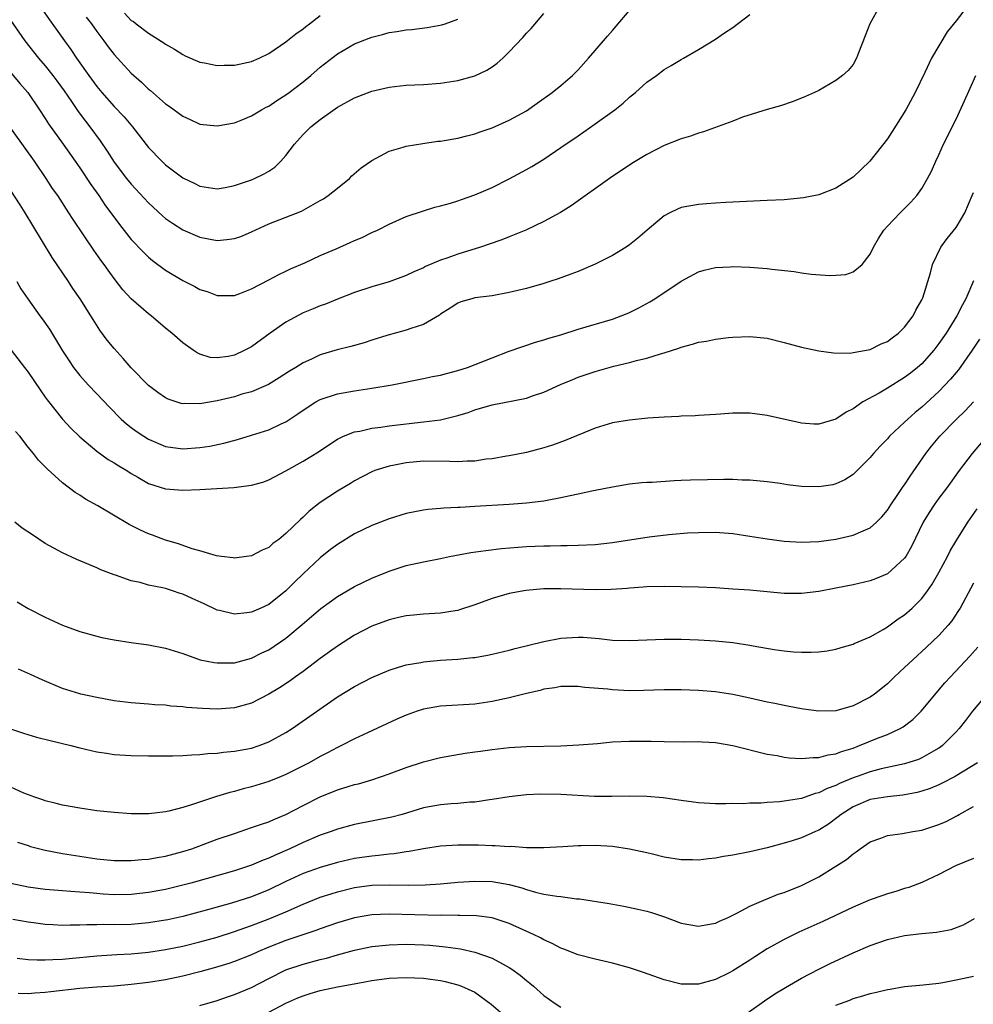
# Model space of a CAD drawing. Units: inches. Extents: x 2598000 to 2601000, y 1494000 to 1497000.
# Drawn here: x 2599452 to 2599563, y 1494385 to 1494499 of the extents above; entities that cross this region are included whole.
import ezdxf

# ---------------------------------------------------------------- set-up
doc = ezdxf.new("R2010")
doc.units = ezdxf.units.IN
doc.header["$MEASUREMENT"] = 0
doc.layers.add('LD25981494_2ft', color=190, linetype='Continuous')

msp = doc.modelspace()

# ---------------------------------------------------------------- linework, layer by layer
at = {"layer": 'LD25981494_2ft'}
for points, elevation in [([(2599453.04, 1494503), (2599455.47, 1494499.47), (2599457.22, 1494497), (2599457.99, 1494495.99), (2599458.64, 1494495), (2599460.05, 1494493), (2599461, 1494491.69), (2599461.58, 1494491), (2599463, 1494489.37), (2599464.16, 1494488.16), (2599465.13, 1494487), (2599467, 1494484.62), (2599468.55, 1494483), (2599469, 1494482.57), (2599471, 1494481.06), (2599472.41, 1494480.41), (2599473, 1494480.09), (2599475, 1494479.81), (2599475.95, 1494479.95), (2599477, 1494480.17), (2599478.75, 1494480.75), (2599479, 1494480.85), (2599479.35, 1494481), (2599480.46, 1494481.54), (2599481, 1494481.85), (2599481.7, 1494482.3), (2599482.42, 1494483), (2599483, 1494483.66), (2599484, 1494485), (2599485, 1494486.1), (2599485.89, 1494487), (2599487, 1494487.88), (2599489, 1494489.3), (2599491, 1494490.39), (2599493, 1494491.16), (2599495, 1494491.63), (2599497, 1494491.84), (2599499, 1494491.95), (2599501, 1494492.11), (2599503, 1494492.4), (2599505, 1494492.94), (2599506.4, 1494493.6), (2599507, 1494494), (2599507.59, 1494494.41), (2599508.23, 1494495), (2599509, 1494495.74), (2599510.59, 1494497.41), (2599511, 1494497.92), (2599511.53, 1494498.47), (2599513, 1494500.2)], 9916), ([(2599449.54, 1494495), (2599452.04, 1494492.04), (2599452.95, 1494491), (2599454.32, 1494489), (2599455, 1494487.97), (2599455.37, 1494487.37), (2599457.08, 1494485), (2599458.48, 1494483), (2599459, 1494482.24), (2599460.28, 1494480.28), (2599461.21, 1494479), (2599461.94, 1494477.94), (2599463.64, 1494475.64), (2599465, 1494473.9), (2599466.41, 1494472.41), (2599467, 1494471.85), (2599467.47, 1494471.47), (2599469, 1494470.34), (2599471, 1494469.12), (2599472.42, 1494468.42), (2599473, 1494468.08), (2599473.84, 1494467.84), (2599475, 1494467.38), (2599477, 1494467.4), (2599477.62, 1494467.62), (2599479, 1494468.16), (2599481, 1494469.21), (2599482.16, 1494469.84), (2599483, 1494470.21), (2599483.52, 1494470.48), (2599485.2, 1494471.2), (2599487, 1494472.02), (2599488.83, 1494472.83), (2599490.47, 1494473.53), (2599491, 1494473.79), (2599491.86, 1494474.14), (2599493, 1494474.71), (2599493.66, 1494475), (2599495, 1494475.68), (2599497, 1494476.58), (2599499, 1494477.25), (2599500.34, 1494477.66), (2599501, 1494477.83), (2599502.14, 1494478.13), (2599503, 1494478.41), (2599503.43, 1494478.57), (2599505, 1494479.1), (2599507, 1494479.96), (2599509, 1494480.95), (2599511, 1494482.03), (2599511.62, 1494482.38), (2599513, 1494483.23), (2599515, 1494484.59), (2599517, 1494485.98), (2599519, 1494487.35), (2599521.29, 1494489), (2599522.23, 1494489.77), (2599523, 1494490.47), (2599523.68, 1494491), (2599525, 1494492.22), (2599526.11, 1494493), (2599527, 1494493.67), (2599527.84, 1494494.16), (2599529, 1494494.86), (2599529.26, 1494495), (2599531, 1494496.02), (2599533, 1494497.22), (2599534.05, 1494497.95), (2599535, 1494498.56), (2599537, 1494500.08)], 9920), ([(2599552.09, 1494501), (2599550.94, 1494499), (2599550.41, 1494497.59), (2599549.63, 1494495.63), (2599549.41, 1494495), (2599549, 1494494.26), (2599548.42, 1494493.58), (2599547.77, 1494493), (2599547, 1494492.4), (2599545, 1494491.25), (2599544.53, 1494491), (2599543.47, 1494490.53), (2599542.05, 1494489.95), (2599540.56, 1494489.44), (2599539, 1494489.01), (2599536.14, 1494488.14), (2599535, 1494487.68), (2599531.58, 1494486.42), (2599531, 1494486.27), (2599530.07, 1494485.94), (2599529, 1494485.61), (2599527, 1494484.83), (2599525, 1494483.79), (2599523.26, 1494482.73), (2599520.67, 1494481), (2599516.18, 1494477.82), (2599514.95, 1494477.05), (2599513, 1494475.98), (2599510.92, 1494475), (2599509.57, 1494474.43), (2599509, 1494474.22), (2599508.13, 1494473.87), (2599506.66, 1494473.34), (2599505.65, 1494473), (2599503, 1494472.19), (2599501.74, 1494471.74), (2599501, 1494471.5), (2599499.25, 1494470.75), (2599499, 1494470.61), (2599497.87, 1494470.13), (2599497, 1494469.69), (2599495, 1494468.98), (2599493, 1494468.4), (2599491, 1494467.73), (2599489, 1494466.97), (2599487.61, 1494466.39), (2599487, 1494466.19), (2599486.18, 1494465.82), (2599485, 1494465.35), (2599483, 1494464.29), (2599481.17, 1494463), (2599479, 1494461.41), (2599478.23, 1494461), (2599477, 1494460.44), (2599476.28, 1494460.28), (2599475, 1494460.12), (2599474.18, 1494460.18), (2599473, 1494460.55), (2599472.69, 1494460.69), (2599472.22, 1494461), (2599471, 1494461.88), (2599469.71, 1494463), (2599469, 1494463.57), (2599467.31, 1494465), (2599467, 1494465.23), (2599465, 1494467.01), (2599464.04, 1494468.04), (2599463, 1494469.36), (2599462.31, 1494470.31), (2599461.84, 1494471), (2599461.48, 1494471.48), (2599460.66, 1494472.66), (2599458.23, 1494476.23), (2599457.75, 1494477), (2599456.44, 1494479), (2599455.85, 1494479.85), (2599455.09, 1494481), (2599453.73, 1494483), (2599450.1, 1494488.1)], 9922), ([(2599450.31, 1494500.31), (2599452.63, 1494497), (2599454.21, 1494495), (2599455, 1494494.11), (2599455.89, 1494493), (2599456.36, 1494492.36), (2599457.2, 1494491.2), (2599458.06, 1494489.94), (2599458.81, 1494488.81), (2599459.66, 1494487.66), (2599460.19, 1494487), (2599461.37, 1494485.37), (2599462.18, 1494484.18), (2599463, 1494482.88), (2599464.45, 1494481), (2599465, 1494480.33), (2599467, 1494478.16), (2599468.64, 1494476.64), (2599469, 1494476.35), (2599469.79, 1494475.79), (2599471, 1494475.04), (2599473, 1494474.16), (2599475, 1494473.78), (2599476.12, 1494473.88), (2599477, 1494474.01), (2599477.74, 1494474.26), (2599479, 1494474.8), (2599481, 1494475.71), (2599484.8, 1494477.2), (2599487, 1494478.42), (2599487.36, 1494478.64), (2599487.92, 1494479), (2599489, 1494479.89), (2599490.39, 1494481), (2599490.69, 1494481.31), (2599491.77, 1494482.23), (2599493, 1494483.11), (2599495, 1494484.18), (2599496.63, 1494484.63), (2599497, 1494484.76), (2599498.92, 1494485.08), (2599500.67, 1494485.33), (2599501, 1494485.35), (2599501.41, 1494485.42), (2599503, 1494485.69), (2599504.04, 1494485.96), (2599505, 1494486.19), (2599505.59, 1494486.41), (2599507, 1494486.89), (2599509, 1494487.77), (2599511, 1494488.88), (2599512.25, 1494489.75), (2599513.99, 1494491), (2599515, 1494491.83), (2599516.35, 1494493), (2599517, 1494493.65), (2599518.23, 1494495), (2599519, 1494495.88), (2599520.42, 1494497.58), (2599521, 1494498.22), (2599523.39, 1494501)], 9918), ([(2599562.29, 1494501), (2599561, 1494499.33), (2599559.94, 1494498.06), (2599558.12, 1494495), (2599557.35, 1494493.35), (2599556.22, 1494491), (2599555.13, 1494489), (2599553.55, 1494486.45), (2599553, 1494485.61), (2599550.97, 1494483), (2599549.95, 1494482.05), (2599549, 1494481.15), (2599547, 1494479.87), (2599545, 1494479.1), (2599543.25, 1494478.75), (2599541, 1494478.53), (2599539, 1494478.42), (2599534.21, 1494478.21), (2599533, 1494478.13), (2599531.96, 1494478.04), (2599531, 1494477.99), (2599529, 1494477.61), (2599528.57, 1494477.43), (2599527.67, 1494477), (2599527, 1494476.64), (2599525.04, 1494475), (2599523.95, 1494474.05), (2599523, 1494473.27), (2599522.58, 1494473), (2599521, 1494472.04), (2599519, 1494471.02), (2599517, 1494470.19), (2599516.15, 1494469.85), (2599514.68, 1494469.32), (2599513.73, 1494469), (2599513, 1494468.77), (2599511, 1494468.21), (2599509.98, 1494467.98), (2599509, 1494467.73), (2599507, 1494467.36), (2599505, 1494467.09), (2599504.62, 1494467), (2599503.37, 1494466.63), (2599503, 1494466.47), (2599502.11, 1494465.89), (2599501, 1494465.2), (2599500.89, 1494465.11), (2599499, 1494464.01), (2599497.55, 1494463.55), (2599497, 1494463.34), (2599494.73, 1494462.73), (2599493, 1494462.19), (2599492.11, 1494461.89), (2599490.55, 1494461.45), (2599488.96, 1494461.04), (2599487, 1494460.47), (2599485.99, 1494459.99), (2599485, 1494459.55), (2599484.14, 1494459), (2599483.43, 1494458.57), (2599482.22, 1494457.78), (2599480.98, 1494457.02), (2599479, 1494456.18), (2599477.88, 1494455.88), (2599477, 1494455.6), (2599475, 1494455.13), (2599473, 1494454.77), (2599471.2, 1494454.8), (2599471, 1494454.79), (2599470.82, 1494454.82), (2599469.31, 1494455.31), (2599469, 1494455.47), (2599468.09, 1494456.09), (2599467, 1494456.92), (2599465, 1494458.98), (2599464.06, 1494460.06), (2599463, 1494461.2), (2599462.2, 1494462.2), (2599461.36, 1494463.36), (2599460.57, 1494464.57), (2599460.31, 1494465), (2599459.05, 1494467), (2599458.21, 1494468.21), (2599457.7, 1494469), (2599455.79, 1494471.79), (2599453.53, 1494475.53), (2599452.65, 1494477), (2599452.07, 1494477.93), (2599451, 1494479.6)], 9924), ([(2599464.22, 1494500.22), (2599465, 1494499.4), (2599465.25, 1494499.25), (2599465.58, 1494499), (2599467, 1494497.91), (2599468.8, 1494496.8), (2599469, 1494496.64), (2599470.05, 1494496.05), (2599471, 1494495.43), (2599471.28, 1494495.28), (2599473, 1494494.54), (2599473.54, 1494494.46), (2599475, 1494494.14), (2599475.81, 1494494.19), (2599477, 1494494.17), (2599479, 1494494.6), (2599479.87, 1494495), (2599481, 1494495.55), (2599483, 1494496.92), (2599484.17, 1494497.83), (2599485, 1494498.42), (2599485.32, 1494498.68), (2599485.75, 1494499), (2599487, 1494499.97)], 9912), ([(2599459.77, 1494499.77), (2599460.36, 1494499), (2599461, 1494498.1), (2599461.83, 1494497), (2599462.31, 1494496.31), (2599463, 1494495.44), (2599465, 1494493.25), (2599466.18, 1494492.19), (2599467, 1494491.41), (2599467.23, 1494491.23), (2599469, 1494489.7), (2599469.42, 1494489.42), (2599471, 1494488.24), (2599471.86, 1494487.86), (2599473, 1494487.33), (2599475, 1494487.12), (2599477, 1494487.49), (2599477.8, 1494487.8), (2599479, 1494488.29), (2599480.17, 1494489), (2599480.71, 1494489.29), (2599481, 1494489.42), (2599481.93, 1494490.07), (2599483, 1494490.72), (2599483.38, 1494491), (2599485, 1494492.25), (2599485.91, 1494493), (2599487, 1494493.94), (2599489, 1494495.5), (2599491, 1494496.67), (2599492.68, 1494497.32), (2599493, 1494497.46), (2599494.25, 1494497.75), (2599495, 1494497.97), (2599495.9, 1494498.1), (2599497, 1494498.29), (2599497.65, 1494498.35), (2599499.43, 1494498.57), (2599501.13, 1494498.87), (2599501.54, 1494499), (2599503, 1494499.55)], 9914), ([(2599451.67, 1494469), (2599452.17, 1494468.17), (2599452.97, 1494467), (2599454.38, 1494465), (2599454.65, 1494464.65), (2599455.47, 1494463.47), (2599457, 1494460.94), (2599457.76, 1494459.76), (2599458.28, 1494459), (2599459, 1494458.06), (2599459.98, 1494457), (2599461, 1494455.94), (2599462.42, 1494454.42), (2599463.81, 1494453), (2599464.44, 1494452.44), (2599465, 1494452.01), (2599465.59, 1494451.59), (2599466.46, 1494451), (2599467, 1494450.67), (2599469, 1494449.82), (2599471, 1494449.53), (2599473, 1494449.68), (2599474.14, 1494449.86), (2599475.79, 1494450.21), (2599477.37, 1494450.63), (2599479, 1494451.11), (2599481, 1494451.75), (2599482.45, 1494452.45), (2599483, 1494452.69), (2599484.39, 1494453.61), (2599485, 1494454.05), (2599486.5, 1494455), (2599487, 1494455.28), (2599489, 1494455.93), (2599491, 1494456.29), (2599493, 1494456.59), (2599495.36, 1494457), (2599499, 1494457.72), (2599500.05, 1494457.95), (2599501, 1494458.12), (2599501.69, 1494458.31), (2599503, 1494458.64), (2599504.14, 1494459), (2599507, 1494460.14), (2599509, 1494460.89), (2599512.04, 1494461.96), (2599513, 1494462.21), (2599513.59, 1494462.41), (2599515, 1494462.82), (2599517, 1494463.48), (2599521, 1494464.64), (2599522, 1494465), (2599522.71, 1494465.29), (2599523, 1494465.41), (2599524.06, 1494465.94), (2599525.36, 1494466.64), (2599525.94, 1494467), (2599529, 1494469.05), (2599531, 1494470.12), (2599531.68, 1494470.32), (2599533, 1494470.62), (2599534.71, 1494470.71), (2599535, 1494470.74), (2599537, 1494470.69), (2599539, 1494470.53), (2599539.54, 1494470.46), (2599542.16, 1494470.16), (2599543, 1494470.02), (2599544.13, 1494469.87), (2599546.29, 1494469.71), (2599547, 1494469.73), (2599548.16, 1494469.84), (2599549, 1494470.13), (2599550.06, 1494471), (2599551, 1494472.18), (2599551.38, 1494473), (2599551.98, 1494474.02), (2599552.59, 1494475), (2599553, 1494475.46), (2599554.47, 1494477), (2599555.74, 1494478.26), (2599556.41, 1494479), (2599557, 1494479.85), (2599557.68, 1494481), (2599558.14, 1494481.86), (2599558.63, 1494483), (2599559, 1494483.76), (2599559.54, 1494485), (2599561, 1494487.91), (2599561.98, 1494490.02), (2599563.3, 1494493)], 9926), ([(2599451.02, 1494461), (2599452.58, 1494459), (2599453, 1494458.46), (2599454.39, 1494456.39), (2599455, 1494455.56), (2599455.22, 1494455.22), (2599457, 1494453), (2599457.96, 1494451.96), (2599459, 1494450.92), (2599461, 1494449.26), (2599462.31, 1494448.31), (2599463, 1494447.92), (2599463.55, 1494447.55), (2599464.48, 1494447), (2599465, 1494446.67), (2599465.75, 1494446.25), (2599467, 1494445.52), (2599469, 1494444.89), (2599471, 1494444.74), (2599473, 1494444.81), (2599476.95, 1494445.05), (2599479, 1494445.31), (2599480.33, 1494445.67), (2599481, 1494445.93), (2599483, 1494446.99), (2599485, 1494448.1), (2599486.8, 1494449.2), (2599487.99, 1494450.01), (2599489, 1494450.66), (2599489.7, 1494451), (2599491, 1494451.51), (2599491.6, 1494451.6), (2599493, 1494451.93), (2599494.06, 1494452.06), (2599495, 1494452.21), (2599499, 1494452.66), (2599501, 1494452.93), (2599503, 1494453.4), (2599504.22, 1494453.78), (2599505, 1494454.06), (2599507, 1494454.65), (2599511, 1494455.45), (2599511.71, 1494455.71), (2599513, 1494456.14), (2599514.97, 1494457.03), (2599516.38, 1494457.62), (2599517, 1494457.86), (2599519, 1494458.55), (2599521.15, 1494459.15), (2599523, 1494459.57), (2599523.81, 1494459.81), (2599525, 1494460.07), (2599526.59, 1494460.59), (2599527, 1494460.7), (2599528.74, 1494461.26), (2599529, 1494461.38), (2599530.3, 1494461.7), (2599531, 1494461.94), (2599531.93, 1494462.07), (2599533, 1494462.31), (2599534.5, 1494462.5), (2599535, 1494462.54), (2599537, 1494462.6), (2599539, 1494462.4), (2599541, 1494461.93), (2599543, 1494461.37), (2599545, 1494460.94), (2599546.72, 1494460.72), (2599548.68, 1494460.68), (2599549, 1494460.73), (2599551, 1494461.09), (2599552.26, 1494461.74), (2599553, 1494462.02), (2599553.55, 1494462.45), (2599554.29, 1494463), (2599555, 1494463.69), (2599555.98, 1494465), (2599556.31, 1494465.69), (2599557, 1494466.86), (2599557.11, 1494467.11), (2599558.01, 1494470.01), (2599558.24, 1494471), (2599559.21, 1494473), (2599559.97, 1494474.03), (2599561, 1494475.28), (2599562, 1494477), (2599562.87, 1494479), (2599563, 1494479.35)], 9928), ([(2599563, 1494469.09), (2599562.11, 1494467), (2599561.72, 1494466.28), (2599561.09, 1494465), (2599559.84, 1494463), (2599559, 1494461.78), (2599558.4, 1494461), (2599557, 1494459.43), (2599556.51, 1494459), (2599555.67, 1494458.33), (2599555, 1494457.83), (2599553, 1494456.58), (2599552.02, 1494456.02), (2599550.15, 1494455), (2599549, 1494454.21), (2599548.19, 1494453.81), (2599547, 1494452.99), (2599545, 1494452.39), (2599544.42, 1494452.42), (2599543, 1494452.51), (2599539, 1494453.43), (2599537, 1494453.68), (2599536.3, 1494453.7), (2599535, 1494453.69), (2599533.57, 1494453.57), (2599533, 1494453.55), (2599531, 1494453.41), (2599530.63, 1494453.37), (2599529, 1494453.33), (2599528.71, 1494453.29), (2599527, 1494453.23), (2599525.1, 1494453.1), (2599523, 1494452.89), (2599521, 1494452.55), (2599519, 1494451.94), (2599515.49, 1494450.51), (2599514.02, 1494449.98), (2599513, 1494449.66), (2599511, 1494449.12), (2599509, 1494448.72), (2599508.67, 1494448.67), (2599507, 1494448.38), (2599506.32, 1494448.32), (2599505, 1494448.12), (2599504.11, 1494448.11), (2599503, 1494448.02), (2599502.07, 1494448.07), (2599499, 1494448.09), (2599497, 1494447.9), (2599495.62, 1494447.62), (2599495, 1494447.52), (2599493.35, 1494447), (2599493, 1494446.87), (2599491, 1494445.8), (2599490.51, 1494445.49), (2599489, 1494444.61), (2599487, 1494443.28), (2599485.72, 1494442.28), (2599485, 1494441.58), (2599484.68, 1494441.32), (2599483, 1494439.67), (2599482.16, 1494439), (2599481.49, 1494438.51), (2599481, 1494438.04), (2599480.24, 1494437.76), (2599479, 1494437.07), (2599478.43, 1494437), (2599477, 1494436.83), (2599476.86, 1494436.86), (2599475.52, 1494437), (2599474.92, 1494437.08), (2599473, 1494437.66), (2599472.11, 1494437.89), (2599470.5, 1494438.5), (2599469, 1494438.9), (2599467.48, 1494439.48), (2599467, 1494439.63), (2599466.06, 1494440.06), (2599464.74, 1494440.74), (2599461.11, 1494442.89), (2599459.69, 1494443.69), (2599459, 1494444.15), (2599458.46, 1494444.46), (2599457, 1494445.59), (2599455.2, 1494447.2), (2599455, 1494447.43), (2599454.21, 1494448.21), (2599453.61, 1494449), (2599453, 1494449.73), (2599452.02, 1494451), (2599451.55, 1494451.55)], 9930), ([(2599563.71, 1494462.29), (2599562.85, 1494461), (2599561.27, 1494458.73), (2599561, 1494458.43), (2599560.36, 1494457.64), (2599559, 1494456.22), (2599557, 1494454.37), (2599556.24, 1494453.76), (2599555.37, 1494453), (2599555, 1494452.63), (2599553.25, 1494451), (2599553, 1494450.71), (2599552.16, 1494449.84), (2599551.39, 1494449), (2599551, 1494448.52), (2599549.49, 1494447), (2599549, 1494446.54), (2599548.06, 1494445.94), (2599547, 1494445.45), (2599546.64, 1494445.36), (2599545, 1494445.1), (2599543, 1494445.16), (2599541.36, 1494445.36), (2599540.5, 1494445.5), (2599539, 1494445.7), (2599537, 1494445.88), (2599536.11, 1494445.89), (2599535, 1494445.95), (2599533.98, 1494445.98), (2599532.07, 1494445.93), (2599530.1, 1494445.9), (2599529, 1494445.84), (2599528.18, 1494445.82), (2599525.63, 1494445.63), (2599525, 1494445.62), (2599524.42, 1494445.58), (2599523, 1494445.41), (2599521, 1494445.09), (2599519, 1494444.69), (2599518.62, 1494444.62), (2599517, 1494444.25), (2599516.08, 1494444.08), (2599515, 1494443.82), (2599513.58, 1494443.58), (2599513, 1494443.46), (2599511, 1494443.21), (2599509, 1494443.05), (2599505, 1494442.81), (2599503.28, 1494442.72), (2599503, 1494442.69), (2599501.38, 1494442.62), (2599501, 1494442.58), (2599499.53, 1494442.47), (2599499, 1494442.4), (2599497, 1494442.02), (2599495, 1494441.4), (2599494.02, 1494441), (2599493, 1494440.61), (2599491, 1494439.65), (2599489, 1494438.42), (2599488.19, 1494437.81), (2599487, 1494436.87), (2599485, 1494434.98), (2599483.99, 1494434.01), (2599482.99, 1494433), (2599481, 1494431.44), (2599480.08, 1494431), (2599479, 1494430.52), (2599478.45, 1494430.45), (2599477, 1494430.31), (2599475.28, 1494430.72), (2599475, 1494430.77), (2599473.48, 1494431.48), (2599472.1, 1494432.1), (2599471, 1494432.61), (2599470.69, 1494432.69), (2599469.82, 1494433), (2599469, 1494433.27), (2599468.63, 1494433.37), (2599467, 1494433.68), (2599466.03, 1494433.97), (2599465, 1494434.16), (2599463.17, 1494434.83), (2599463, 1494434.88), (2599461.47, 1494435.47), (2599461, 1494435.7), (2599460.06, 1494436.06), (2599458.67, 1494436.67), (2599457, 1494437.43), (2599455, 1494438.53), (2599453.5, 1494439.51), (2599452.31, 1494440.31), (2599451.46, 1494441)], 9932), ([(2599451.73, 1494431.73), (2599453, 1494430.95), (2599455, 1494429.95), (2599457, 1494429.03), (2599459, 1494428.28), (2599461, 1494427.72), (2599461.58, 1494427.58), (2599463, 1494427.29), (2599465, 1494426.98), (2599467, 1494426.73), (2599469, 1494426.35), (2599471, 1494425.71), (2599473.04, 1494425), (2599474.67, 1494424.67), (2599475, 1494424.62), (2599476.63, 1494424.63), (2599477, 1494424.64), (2599479, 1494425.17), (2599480.21, 1494425.79), (2599481, 1494426.15), (2599483, 1494427.5), (2599484.91, 1494429.09), (2599487.06, 1494430.94), (2599489, 1494432.36), (2599490.14, 1494433), (2599491, 1494433.51), (2599493, 1494434.47), (2599495, 1494435.3), (2599497, 1494435.94), (2599499, 1494436.38), (2599501, 1494436.77), (2599502.04, 1494437), (2599504.53, 1494437.47), (2599506.28, 1494437.72), (2599508.07, 1494437.93), (2599511, 1494438.16), (2599513, 1494438.24), (2599513.76, 1494438.24), (2599515, 1494438.28), (2599515.73, 1494438.27), (2599517, 1494438.31), (2599519, 1494438.42), (2599521, 1494438.65), (2599525.28, 1494439.28), (2599527.56, 1494439.56), (2599529.75, 1494439.75), (2599531, 1494439.81), (2599533, 1494439.83), (2599535, 1494439.68), (2599537, 1494439.39), (2599539, 1494439.06), (2599541, 1494438.79), (2599543, 1494438.66), (2599545, 1494438.75), (2599547, 1494439.03), (2599549, 1494439.47), (2599549.89, 1494439.89), (2599551, 1494440.35), (2599551.71, 1494441), (2599552.36, 1494441.64), (2599553, 1494442.4), (2599553.38, 1494443), (2599554.23, 1494444.23), (2599554.85, 1494445.15), (2599555, 1494445.36), (2599555.64, 1494446.36), (2599557.47, 1494449), (2599558.14, 1494449.86), (2599559.08, 1494451), (2599561.02, 1494453), (2599562.03, 1494453.97), (2599563.01, 1494455)], 9934), ([(2599564.57, 1494451), (2599562.85, 1494449), (2599561.34, 1494447), (2599559.92, 1494445), (2599559, 1494443.78), (2599558.44, 1494443), (2599557.87, 1494442.13), (2599557.16, 1494441), (2599555.82, 1494438.18), (2599555.14, 1494437), (2599555, 1494436.8), (2599553, 1494434.99), (2599551.61, 1494434.39), (2599551, 1494434.18), (2599549, 1494433.71), (2599547, 1494433.31), (2599545, 1494432.95), (2599543, 1494432.72), (2599541, 1494432.72), (2599539, 1494432.88), (2599537, 1494433.07), (2599535, 1494433.22), (2599533, 1494433.35), (2599531, 1494433.43), (2599529, 1494433.48), (2599527, 1494433.5), (2599525, 1494433.47), (2599524.57, 1494433.43), (2599523, 1494433.34), (2599522.7, 1494433.3), (2599520.84, 1494433.16), (2599519, 1494433.12), (2599515, 1494433.26), (2599513, 1494433.23), (2599510.94, 1494433.06), (2599509, 1494432.72), (2599507, 1494432.12), (2599505, 1494431.38), (2599503.21, 1494430.79), (2599503, 1494430.74), (2599502.7, 1494430.7), (2599501, 1494430.42), (2599499.68, 1494430.32), (2599499, 1494430.3), (2599497.83, 1494430.17), (2599497, 1494430.11), (2599496.11, 1494429.89), (2599495, 1494429.65), (2599493, 1494428.9), (2599491, 1494427.87), (2599489, 1494426.59), (2599488.09, 1494425.91), (2599487, 1494425.15), (2599485, 1494423.63), (2599484.12, 1494423), (2599483.48, 1494422.52), (2599482.27, 1494421.72), (2599481, 1494420.97), (2599479, 1494419.95), (2599477, 1494419.39), (2599475, 1494419.23), (2599473.3, 1494419.3), (2599471.44, 1494419.44), (2599471, 1494419.5), (2599469.6, 1494419.6), (2599469, 1494419.69), (2599467.76, 1494419.76), (2599467, 1494419.83), (2599465, 1494419.97), (2599463, 1494420.22), (2599461, 1494420.59), (2599459.15, 1494421), (2599459, 1494421.04), (2599457, 1494421.66), (2599454.64, 1494422.64), (2599453.26, 1494423.26), (2599451.89, 1494423.89)], 9936), ([(2599450.83, 1494417), (2599452.45, 1494416.45), (2599453.99, 1494415.99), (2599455.58, 1494415.58), (2599457.99, 1494415), (2599459, 1494414.74), (2599461, 1494414.29), (2599462.11, 1494414.11), (2599463, 1494413.98), (2599465, 1494413.84), (2599467, 1494413.8), (2599468.18, 1494413.82), (2599469.8, 1494413.8), (2599471, 1494413.85), (2599472.06, 1494413.94), (2599473, 1494413.95), (2599473.92, 1494414.08), (2599475, 1494414.13), (2599475.75, 1494414.25), (2599477, 1494414.35), (2599479, 1494414.71), (2599479.88, 1494415), (2599481, 1494415.43), (2599483, 1494416.54), (2599483.74, 1494417), (2599489, 1494420.66), (2599491, 1494421.88), (2599493, 1494422.94), (2599495, 1494423.79), (2599496.12, 1494424.12), (2599497, 1494424.4), (2599498.69, 1494424.69), (2599499, 1494424.76), (2599501, 1494424.93), (2599503, 1494425.06), (2599504.76, 1494425.24), (2599505, 1494425.27), (2599506.47, 1494425.53), (2599507, 1494425.64), (2599509, 1494426.11), (2599509.69, 1494426.3), (2599513, 1494427.12), (2599515, 1494427.52), (2599517, 1494427.63), (2599517.6, 1494427.6), (2599519.45, 1494427.45), (2599521, 1494427.27), (2599523, 1494427.23), (2599527, 1494427.37), (2599529, 1494427.37), (2599531, 1494427.31), (2599533, 1494427.2), (2599535, 1494427), (2599537, 1494426.7), (2599537.39, 1494426.61), (2599539.81, 1494426.19), (2599541, 1494426.02), (2599542.07, 1494425.93), (2599543, 1494425.88), (2599544.12, 1494425.88), (2599545, 1494425.93), (2599545.97, 1494426.03), (2599547, 1494426.21), (2599547.6, 1494426.4), (2599549, 1494426.79), (2599549.13, 1494426.87), (2599551, 1494427.66), (2599552.51, 1494428.51), (2599553, 1494428.81), (2599554.26, 1494429.74), (2599555, 1494430.22), (2599555.87, 1494431), (2599557, 1494432.12), (2599557.67, 1494433), (2599558.22, 1494433.78), (2599559, 1494435.14), (2599559.99, 1494437), (2599560.32, 1494437.68), (2599561.06, 1494438.94), (2599562.36, 1494441), (2599563.45, 1494442.55)], 9938), ([(2599563, 1494433.9), (2599561.45, 1494431), (2599561.29, 1494430.71), (2599560.48, 1494429.52), (2599560.06, 1494429), (2599559, 1494427.83), (2599557.55, 1494426.45), (2599555.95, 1494425), (2599555, 1494424.07), (2599553.82, 1494423), (2599553.41, 1494422.59), (2599553, 1494422.2), (2599551.5, 1494421), (2599551, 1494420.65), (2599549, 1494419.64), (2599547, 1494419.06), (2599545, 1494418.99), (2599543.24, 1494419.24), (2599543, 1494419.26), (2599541.56, 1494419.56), (2599541, 1494419.65), (2599539.9, 1494419.9), (2599539, 1494420.07), (2599537, 1494420.53), (2599535, 1494420.95), (2599533, 1494421.25), (2599531, 1494421.43), (2599529, 1494421.5), (2599527, 1494421.48), (2599524.6, 1494421.4), (2599523, 1494421.39), (2599521, 1494421.48), (2599520.45, 1494421.55), (2599517.78, 1494421.78), (2599517, 1494421.88), (2599515, 1494421.87), (2599514.28, 1494421.72), (2599513, 1494421.55), (2599512.57, 1494421.43), (2599511, 1494421.07), (2599509, 1494420.57), (2599507, 1494420.13), (2599505, 1494419.83), (2599501, 1494419.6), (2599499, 1494419.24), (2599498.28, 1494419), (2599497, 1494418.54), (2599495.92, 1494418.08), (2599492.5, 1494416.5), (2599491, 1494415.79), (2599489.46, 1494415), (2599489, 1494414.79), (2599487.84, 1494414.16), (2599487, 1494413.74), (2599485.69, 1494413), (2599483, 1494411.64), (2599482.44, 1494411.41), (2599481, 1494410.82), (2599479, 1494410.2), (2599478.04, 1494409.96), (2599477, 1494409.66), (2599476.46, 1494409.54), (2599474.94, 1494409.06), (2599472.14, 1494408.14), (2599471, 1494407.81), (2599469.38, 1494407.38), (2599469, 1494407.31), (2599467.05, 1494407.05), (2599465, 1494407.05), (2599463, 1494407.2), (2599461, 1494407.42), (2599459, 1494407.71), (2599457, 1494408.08), (2599456.28, 1494408.28), (2599455, 1494408.58), (2599454.7, 1494408.7), (2599453.8, 1494409), (2599452.52, 1494409.48), (2599451, 1494410.15)], 9940), ([(2599451.76, 1494403.76), (2599453, 1494403.36), (2599453.27, 1494403.27), (2599455, 1494402.84), (2599457, 1494402.46), (2599459, 1494402.13), (2599461, 1494401.81), (2599463, 1494401.62), (2599465, 1494401.62), (2599466.25, 1494401.75), (2599467, 1494401.79), (2599468.01, 1494401.99), (2599469, 1494402.14), (2599471, 1494402.66), (2599472.05, 1494403), (2599475, 1494404.1), (2599477, 1494404.79), (2599479, 1494405.45), (2599480.14, 1494405.86), (2599481, 1494406.14), (2599481.59, 1494406.41), (2599483, 1494406.98), (2599485, 1494408.02), (2599487, 1494409.03), (2599489, 1494409.84), (2599490.24, 1494410.24), (2599491, 1494410.46), (2599491.44, 1494410.56), (2599493, 1494411.02), (2599494.13, 1494411.41), (2599495, 1494411.71), (2599497, 1494412.47), (2599499, 1494413.13), (2599501, 1494413.62), (2599503.88, 1494414.12), (2599505, 1494414.26), (2599505.63, 1494414.37), (2599507, 1494414.56), (2599509, 1494414.78), (2599511, 1494414.9), (2599515.01, 1494414.99), (2599517.08, 1494415.08), (2599519.25, 1494415.25), (2599521, 1494415.42), (2599523, 1494415.53), (2599525.52, 1494415.52), (2599527, 1494415.46), (2599529.44, 1494415.44), (2599531, 1494415.47), (2599531.43, 1494415.43), (2599533, 1494415.35), (2599535, 1494415.02), (2599539, 1494414.02), (2599540.16, 1494413.84), (2599541, 1494413.66), (2599541.56, 1494413.56), (2599543, 1494413.51), (2599544.37, 1494413.63), (2599545, 1494413.61), (2599546.09, 1494413.91), (2599547, 1494414.04), (2599547.67, 1494414.33), (2599549, 1494414.72), (2599549.77, 1494415), (2599551.86, 1494415.86), (2599553, 1494416.3), (2599554.5, 1494417), (2599554.82, 1494417.18), (2599555.95, 1494418.05), (2599556.94, 1494419), (2599559.7, 1494422.3), (2599560.34, 1494423), (2599562.6, 1494425.4), (2599563.53, 1494426.47)], 9942), ([(2599564.57, 1494421), (2599562.91, 1494419), (2599562.08, 1494417.92), (2599561.35, 1494417), (2599561, 1494416.61), (2599559.4, 1494415), (2599559.18, 1494414.82), (2599559, 1494414.7), (2599558.35, 1494414.35), (2599557, 1494413.57), (2599556.61, 1494413.39), (2599555, 1494412.87), (2599552.29, 1494412.29), (2599551, 1494411.96), (2599549.47, 1494411.41), (2599549, 1494411.24), (2599547.42, 1494410.58), (2599547, 1494410.35), (2599545.99, 1494410.01), (2599545, 1494409.49), (2599544.59, 1494409.41), (2599543, 1494408.86), (2599541, 1494408.53), (2599540.45, 1494408.45), (2599539, 1494408.38), (2599538.31, 1494408.31), (2599537, 1494408.32), (2599536.24, 1494408.24), (2599535, 1494408.26), (2599534.21, 1494408.21), (2599533, 1494408.22), (2599531, 1494408.33), (2599530.42, 1494408.42), (2599529, 1494408.6), (2599526.91, 1494408.91), (2599525, 1494409.09), (2599523, 1494409.12), (2599520.93, 1494409.07), (2599518.91, 1494409.09), (2599515, 1494409.31), (2599512.66, 1494409.34), (2599511, 1494409.27), (2599509, 1494409.05), (2599507, 1494408.71), (2599506.68, 1494408.68), (2599505, 1494408.42), (2599504.4, 1494408.4), (2599503, 1494408.27), (2599502.22, 1494408.22), (2599501, 1494408.12), (2599499, 1494407.75), (2599496.52, 1494407), (2599495.33, 1494406.67), (2599491, 1494405.8), (2599489, 1494405.28), (2599488.26, 1494405), (2599487, 1494404.58), (2599485, 1494403.73), (2599483.47, 1494403), (2599481.74, 1494402.26), (2599481, 1494401.9), (2599480.34, 1494401.66), (2599479, 1494401.08), (2599477, 1494400.44), (2599471.93, 1494399), (2599471, 1494398.75), (2599469, 1494398.27), (2599467, 1494397.89), (2599465, 1494397.68), (2599463, 1494397.65), (2599461.72, 1494397.72), (2599461, 1494397.78), (2599460.13, 1494397.87), (2599459, 1494397.94), (2599457.96, 1494398.04), (2599457, 1494398.08), (2599455, 1494398.25), (2599453, 1494398.53), (2599451, 1494398.94)], 9944), ([(2599563.5, 1494413), (2599561, 1494411.47), (2599560.88, 1494411.41), (2599559.39, 1494410.61), (2599559, 1494410.44), (2599557.98, 1494410.02), (2599557, 1494409.69), (2599556.46, 1494409.54), (2599554.78, 1494409.22), (2599553, 1494409.05), (2599551, 1494408.72), (2599549, 1494407.88), (2599547.61, 1494407), (2599547.28, 1494406.72), (2599546.13, 1494405.87), (2599545, 1494405.15), (2599544.63, 1494405), (2599543, 1494404.28), (2599541.93, 1494403.93), (2599541, 1494403.65), (2599539, 1494403.11), (2599537, 1494402.65), (2599535, 1494402.26), (2599533.92, 1494402.08), (2599533, 1494401.9), (2599532.17, 1494401.83), (2599531, 1494401.66), (2599530.3, 1494401.7), (2599529, 1494401.69), (2599527, 1494402.03), (2599525.65, 1494402.35), (2599525, 1494402.52), (2599523, 1494402.96), (2599521, 1494403.25), (2599519, 1494403.38), (2599517.35, 1494403.35), (2599517, 1494403.35), (2599515.22, 1494403.22), (2599513, 1494403.09), (2599511, 1494403.11), (2599509.24, 1494403.24), (2599509, 1494403.23), (2599507.35, 1494403.35), (2599507, 1494403.33), (2599505.4, 1494403.4), (2599503, 1494403.42), (2599501, 1494403.31), (2599499, 1494402.99), (2599497.33, 1494402.67), (2599497, 1494402.64), (2599495.58, 1494402.42), (2599495, 1494402.38), (2599493.79, 1494402.21), (2599493, 1494402.15), (2599491, 1494401.85), (2599489, 1494401.4), (2599487, 1494400.83), (2599485, 1494400.1), (2599483, 1494399.17), (2599481, 1494398.2), (2599479, 1494397.39), (2599476.66, 1494396.66), (2599473.87, 1494395.87), (2599471, 1494395.1), (2599469.27, 1494394.73), (2599469, 1494394.68), (2599467, 1494394.36), (2599465, 1494394.19), (2599463, 1494394.16), (2599461.81, 1494394.19), (2599461, 1494394.16), (2599459.84, 1494394.16), (2599459, 1494394.11), (2599457.89, 1494394.11), (2599457, 1494394.06), (2599455.86, 1494394.14), (2599455, 1494394.17), (2599453.63, 1494394.37), (2599453, 1494394.44), (2599451.24, 1494394.76)], 9946), ([(2599451.74, 1494390.26), (2599453, 1494390.11), (2599454.05, 1494390.05), (2599455, 1494390.05), (2599455.88, 1494390.12), (2599457, 1494390.15), (2599457.77, 1494390.23), (2599461, 1494390.52), (2599463.33, 1494390.68), (2599465, 1494390.76), (2599467, 1494390.96), (2599469, 1494391.27), (2599471, 1494391.67), (2599473, 1494392.16), (2599475, 1494392.72), (2599477, 1494393.35), (2599478.21, 1494393.79), (2599479, 1494394.05), (2599481.14, 1494394.86), (2599483, 1494395.66), (2599485, 1494396.56), (2599487, 1494397.35), (2599488.25, 1494397.75), (2599489, 1494397.98), (2599491, 1494398.48), (2599493, 1494398.75), (2599495, 1494398.78), (2599497.26, 1494398.74), (2599499.22, 1494398.78), (2599501, 1494398.91), (2599503, 1494399.1), (2599505, 1494399.24), (2599507, 1494399.2), (2599509, 1494398.85), (2599510.45, 1494398.45), (2599511, 1494398.25), (2599512.06, 1494397.94), (2599513, 1494397.73), (2599514.54, 1494397.46), (2599515, 1494397.42), (2599516.82, 1494397.18), (2599517.16, 1494397.16), (2599520.61, 1494396.61), (2599522.31, 1494396.31), (2599523.97, 1494395.97), (2599525, 1494395.73), (2599525.56, 1494395.56), (2599527.06, 1494395.06), (2599529, 1494394.34), (2599531, 1494393.97), (2599531.86, 1494394.14), (2599533, 1494394.33), (2599533.44, 1494394.56), (2599534.47, 1494395), (2599535.49, 1494395.5), (2599537, 1494396.31), (2599538.88, 1494397.12), (2599539, 1494397.15), (2599540.3, 1494397.7), (2599541, 1494397.91), (2599543, 1494398.71), (2599545, 1494399.72), (2599547, 1494400.96), (2599548.24, 1494401.76), (2599549, 1494402.42), (2599549.36, 1494402.64), (2599549.84, 1494403), (2599551, 1494403.81), (2599552.22, 1494404.22), (2599553, 1494404.53), (2599554.77, 1494404.77), (2599555.95, 1494405), (2599557, 1494405.17), (2599559, 1494405.83), (2599559.82, 1494406.18), (2599561.14, 1494406.86), (2599561.36, 1494407), (2599563, 1494407.9)], 9948), ([(2599563, 1494401.85), (2599560.94, 1494401), (2599559, 1494400), (2599557, 1494399.06), (2599555.5, 1494398.5), (2599555, 1494398.36), (2599553.98, 1494398.02), (2599553, 1494397.76), (2599552.45, 1494397.55), (2599551, 1494397.04), (2599549, 1494396.21), (2599545.47, 1494394.53), (2599542.71, 1494393.29), (2599541, 1494392.45), (2599539, 1494391.33), (2599537.57, 1494390.43), (2599537, 1494390.04), (2599535, 1494388.79), (2599534.57, 1494388.57), (2599533, 1494387.79), (2599531, 1494387.22), (2599529, 1494387.23), (2599527, 1494387.76), (2599524.61, 1494388.61), (2599523, 1494389.15), (2599521, 1494389.69), (2599519, 1494390.13), (2599517, 1494390.66), (2599515.33, 1494391.32), (2599515, 1494391.43), (2599513.97, 1494391.97), (2599513, 1494392.38), (2599512.61, 1494392.61), (2599511.81, 1494393), (2599509, 1494394.31), (2599507, 1494394.95), (2599505.18, 1494395.18), (2599503.24, 1494395.24), (2599503, 1494395.23), (2599501.25, 1494395.25), (2599501, 1494395.24), (2599495, 1494395.39), (2599493, 1494395.3), (2599491, 1494394.95), (2599489, 1494394.37), (2599487, 1494393.69), (2599486.5, 1494393.5), (2599483, 1494392.3), (2599481, 1494391.54), (2599479.73, 1494391), (2599479, 1494390.66), (2599477, 1494389.86), (2599476.36, 1494389.64), (2599474.82, 1494389.18), (2599473, 1494388.67), (2599471, 1494388.16), (2599469, 1494387.75), (2599467, 1494387.43), (2599465, 1494387.18), (2599463, 1494387.01), (2599461, 1494386.88), (2599459, 1494386.72), (2599455.66, 1494386.34), (2599455, 1494386.25), (2599453.8, 1494386.2), (2599453, 1494386.13), (2599451.84, 1494386.16)], 9950), ([(2599535.19, 1494382.81), (2599538.69, 1494385.31), (2599539.89, 1494386.11), (2599541.14, 1494386.86), (2599543, 1494387.95), (2599545, 1494389), (2599546.34, 1494389.66), (2599549, 1494390.88), (2599551, 1494391.73), (2599553, 1494392.44), (2599555, 1494392.9), (2599557, 1494393.12), (2599558.73, 1494393.27), (2599560.4, 1494393.6), (2599561.85, 1494394.15), (2599563.13, 1494394.87)], 9952), ([(2599473, 1494384.74), (2599475, 1494385.34), (2599476.22, 1494385.78), (2599477, 1494386.03), (2599479, 1494386.86), (2599481, 1494387.9), (2599483, 1494388.89), (2599485, 1494389.56), (2599487, 1494390.09), (2599487.74, 1494390.26), (2599489, 1494390.64), (2599491, 1494391.2), (2599493, 1494391.62), (2599495, 1494391.83), (2599497, 1494391.88), (2599499, 1494391.81), (2599499.76, 1494391.76), (2599501.58, 1494391.58), (2599503.33, 1494391.33), (2599505, 1494390.97), (2599507, 1494390.26), (2599508.64, 1494389.36), (2599509, 1494389.18), (2599509.28, 1494389), (2599510.28, 1494388.28), (2599511, 1494387.65), (2599511.37, 1494387.37), (2599511.8, 1494387), (2599513, 1494385.93), (2599514.32, 1494385), (2599515, 1494384.57)], 9952), ([(2599481, 1494383.97), (2599483, 1494385.01), (2599484.37, 1494385.63), (2599485, 1494385.89), (2599485.84, 1494386.16), (2599487, 1494386.49), (2599489, 1494386.91), (2599491.37, 1494387.37), (2599493, 1494387.67), (2599495, 1494387.93), (2599497, 1494388.03), (2599499, 1494387.93), (2599499.83, 1494387.83), (2599501, 1494387.65), (2599501.54, 1494387.54), (2599503, 1494387.17), (2599503.13, 1494387.13), (2599503.44, 1494387), (2599505, 1494386.29), (2599506.9, 1494384.9), (2599507.99, 1494383.99)], 9954), ([(2599547, 1494384.78), (2599548.61, 1494385.39), (2599549, 1494385.55), (2599550.14, 1494385.86), (2599551, 1494386.16), (2599551.71, 1494386.29), (2599553, 1494386.63), (2599553.33, 1494386.67), (2599555, 1494386.95), (2599557.15, 1494387.15), (2599559, 1494387.36), (2599559.43, 1494387.43), (2599561, 1494387.73), (2599563, 1494388.17)], 9954)]:
    msp.add_lwpolyline(points, dxfattribs=dict(at, elevation=elevation))

doc.saveas('drawing.dxf')
